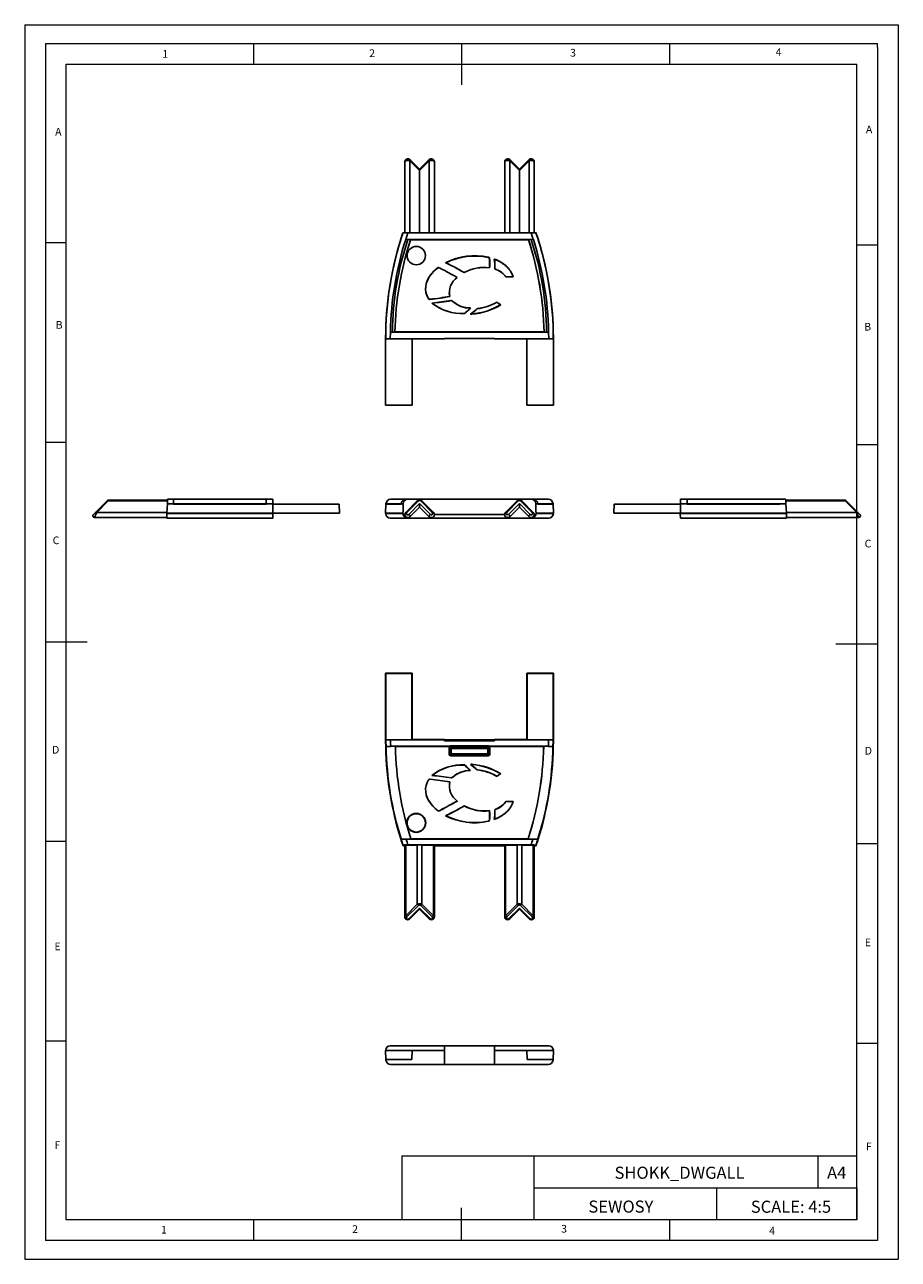
# Model space of a CAD drawing. Units: millimetres. Extents: x 0 to 263, y 0 to 371.
import ezdxf

# ---------------------------------------------------------------- set-up
doc = ezdxf.new("R2010")
doc.units = ezdxf.units.MM
doc.header["$LTSCALE"] = 1.25
doc.layers.add('FORMAT', color=7, linetype='Continuous')
doc.styles.add('SLDTEXTSTYLE0', font='TXT', dxfattribs={"width": 0.75})
doc.styles.add('SLDTEXTSTYLE1', font='TXT', dxfattribs={"width": 0.605})

msp = doc.modelspace()

# ---------------------------------------------------------------- linework, layer by layer
at = {"color": 7, "linetype": 'Continuous', "lineweight": 18}
for p, q in [((0.04, 371.32), (262.54, 371.32)), ((0.04, 371.32), (0.04, 0.07)), ((262.54, 371.32), (262.54, 0.07)), ((6.29, 365.7), (6.29, 5.7)), ((6.29, 365.7), (256.29, 365.7)), ((68.79, 365.7), (68.79, 359.45)), ((131.29, 365.7), (131.29, 353.2)), ((193.79, 365.7), (193.79, 359.45)), ((256.29, 364.49), (256.29, 365.7)), ((256.29, 364.49), (256.29, 5.7)), ((12.54, 11.95), (12.54, 359.45)), ((12.54, 359.45), (250.04, 359.45)), ((250.04, 11.95), (250.04, 359.45)), ((12.54, 305.7), (6.29, 305.7)), ((250.04, 305.09), (256.29, 305.09)), ((12.54, 245.7), (6.29, 245.7)), ((250.04, 245.09), (256.29, 245.09)), ((6.29, 185.7), (18.79, 185.7)), ((256.29, 185.09), (243.79, 185.09)), ((12.54, 125.7), (6.29, 125.7)), ((250.04, 125.09), (256.29, 125.09)), ((12.54, 65.7), (6.29, 65.7)), ((250.04, 65.09), (256.29, 65.09)), ((113.39, 31.22), (113.39, 11.95)), ((113.39, 31.22), (250.04, 31.22)), ((153.03, 31.22), (153.03, 11.95)), ((238.36, 31.22), (238.36, 21.58)), ((250.04, 21.58), (250.04, 31.22)), ((153.03, 21.58), (250.04, 21.58)), ((207.94, 21.58), (207.94, 11.95)), ((250.04, 21.58), (250.04, 11.95)), ((131.29, 5.7), (131.29, 15.56)), ((250.04, 11.95), (12.54, 11.95)), ((68.79, 11.95), (68.79, 5.7)), ((250.04, 11.95), (131.29, 11.95)), ((193.79, 11.95), (193.79, 5.7)), ((12.54, 5.7), (6.29, 5.7)), ((246.32, 5.7), (12.54, 5.7)), ((256.29, 5.7), (246.32, 5.7)), ((0.04, 0.07), (262.54, 0.07))]:
    msp.add_line(p, q, dxfattribs=at)
at = {"color": 7, "linetype": 'Continuous', "lineweight": 25}
for p, q in [((115.5, 330.48), (115.38, 330.49)), ((118.69, 327.84), (115.79, 330.74)), ((121.59, 330.74), (118.69, 327.84)), ((145.5, 330.48), (145.38, 330.49)), ((148.69, 327.84), (145.79, 330.74)), ((151.59, 330.74), (148.69, 327.84)), ((114.33, 330.26), (114.26, 330.11)), ((114.26, 330.11), (114.26, 308.75)), ((114.52, 330.39), (114.33, 330.26)), ((115.79, 330.39), (115.79, 308.73)), ((118.69, 327.49), (115.79, 330.39)), ((121.59, 330.39), (118.69, 327.49)), ((118.69, 327.49), (118.69, 327.84)), ((118.69, 327.49), (118.69, 308.83)), ((121.59, 330.39), (121.59, 308.73)), ((123.06, 330.26), (122.86, 330.39)), ((123.13, 330.11), (123.06, 330.26)), ((123.13, 308.75), (123.13, 330.11)), ((144.33, 330.26), (144.26, 330.11)), ((144.26, 330.11), (144.26, 308.75)), ((144.52, 330.39), (144.33, 330.26)), ((145.79, 330.39), (145.79, 308.73)), ((148.69, 327.49), (145.79, 330.39)), ((151.59, 330.39), (148.69, 327.49)), ((148.69, 327.49), (148.69, 327.84)), ((148.69, 327.49), (148.69, 308.83)), ((151.59, 330.39), (151.59, 308.73)), ((153.06, 330.26), (152.86, 330.39)), ((153.13, 330.11), (153.06, 330.26)), ((153.13, 308.75), (153.13, 330.11)), ((113.71, 308.73), (113.7, 308.73)), ((113.71, 308.73), (113.76, 308.75)), ((113.76, 308.75), (114.26, 308.75)), ((115.18, 308.71), (114.52, 306.71)), ((152.21, 308.71), (115.18, 308.71)), ((115.79, 308.73), (118.69, 308.83)), ((118.69, 308.83), (121.59, 308.73)), ((144.26, 308.75), (123.13, 308.75)), ((145.79, 308.73), (148.69, 308.83)), ((148.69, 308.83), (151.59, 308.73)), ((152.87, 306.71), (152.21, 308.71)), ((153.62, 308.75), (153.13, 308.75)), ((153.68, 308.73), (153.62, 308.75)), ((153.68, 308.73), (153.69, 308.73)), ((113.03, 306.66), (113.03, 306.66)), ((114.51, 306.71), (152.87, 306.71)), ((115.95, 306.66), (151.44, 306.66)), ((115.95, 306.66), (115.95, 306.66)), ((151.44, 306.66), (151.45, 306.67)), ((151.44, 306.66), (151.44, 306.66)), ((154.36, 306.66), (154.36, 306.66)), ((139.35, 301.39), (139.71, 301.18)), ((139.67, 301.15), (139.71, 301.18)), ((139.71, 301.18), (139.72, 301.13)), ((124.99, 298.05), (124.85, 298.14)), ((127, 299.51), (126.5, 299.72)), ((127.02, 299.54), (127, 299.51)), ((127, 299.51), (127.16, 299.43)), ((127.17, 299.46), (127.16, 299.43)), ((141.69, 297.72), (141.58, 297.74)), ((141.7, 297.75), (141.69, 297.72)), ((144.38, 299), (144.4, 299.02)), ((145.06, 298.35), (145.08, 298.38)), ((130, 295.3), (130.03, 295.31)), ((132.14, 296.79), (132.14, 296.76)), ((143.72, 296.51), (143.7, 296.49)), ((143.92, 296.32), (143.9, 296.31)), ((144.59, 295.46), (146.8, 295.46)), ((146.78, 295.47), (144.6, 295.47)), ((146.78, 295.47), (146.8, 295.46)), ((127.75, 289.6), (127.78, 289.58)), ((121.82, 288.75), (121.9, 288.76)), ((121.9, 288.73), (121.82, 288.73)), ((121.9, 288.76), (121.9, 288.73)), ((128.61, 288.2), (128.68, 288.12)), ((142.06, 287.78), (142, 287.82)), ((142.04, 287.76), (142.06, 287.78)), ((134.39, 284.27), (134.25, 284.26)), ((134.39, 284.33), (134.39, 284.27)), ((109.92, 278.89), (109.9, 276.89)), ((157.47, 278.89), (109.91, 278.89)), ((111.3, 278.94), (111.3, 278.94)), ((156.09, 278.94), (111.3, 278.94)), ((156.09, 278.94), (156.09, 278.94)), ((156.1, 278.93), (156.09, 278.94)), ((157.49, 276.89), (157.46, 278.89)), ((108.49, 276.89), (108.49, 276.83)), ((108.5, 276.84), (108.49, 276.83)), ((108.49, 276.83), (116.49, 276.83)), ((108.49, 256.89), (108.49, 276.83)), ((109.9, 276.89), (126.19, 276.89)), ((116.49, 276.83), (126.19, 276.83)), ((116.49, 276.83), (116.49, 256.89)), ((126.19, 276.92), (141.19, 276.92)), ((126.19, 276.89), (126.19, 276.92)), ((126.19, 276.83), (126.19, 276.89)), ((141.19, 276.92), (141.19, 276.89)), ((141.19, 276.89), (157.49, 276.89)), ((141.19, 276.89), (141.19, 276.83)), ((141.19, 276.83), (150.89, 276.83)), ((150.89, 276.83), (158.89, 276.83)), ((150.89, 256.89), (150.89, 276.83)), ((158.89, 276.83), (158.88, 276.84)), ((158.89, 276.83), (158.89, 276.89)), ((158.89, 276.83), (158.89, 256.89)), ((116.49, 256.89), (108.49, 256.89)), ((158.89, 256.89), (150.89, 256.89)), ((21.31, 224.63), (24.77, 228.1)), ((25.12, 228.1), (21.66, 224.63)), ((24.77, 228.1), (24.9, 228.23)), ((25.12, 228.1), (42.95, 228.1)), ((42.96, 228.39), (25.27, 228.39)), ((42.76, 224.46), (42.9, 227.26)), ((42.9, 227.26), (42.98, 228.61)), ((44.76, 227.26), (42.9, 227.26)), ((42.98, 228.61), (44.72, 228.61)), ((72.54, 228.61), (44.72, 228.61)), ((44.72, 228.61), (44.76, 227.26)), ((44.76, 227.26), (44.77, 227.11)), ((44.76, 227.26), (72.6, 227.26)), ((44.77, 227.11), (72.6, 227.11)), ((72.65, 228.61), (72.6, 228.61)), ((72.6, 227.26), (72.6, 227.11)), ((74.6, 227.26), (72.6, 227.26)), ((72.65, 228.61), (74.58, 228.61)), ((74.58, 228.61), (74.6, 227.26)), ((74.6, 227.26), (74.6, 227.11)), ((74.6, 227.11), (74.6, 227.11)), ((74.6, 227.11), (74.6, 224.46)), ((74.6, 227.11), (94.5, 227.11)), ((94.5, 227.11), (94.6, 224.46)), ((108.58, 227.11), (108.49, 224.46)), ((108.58, 227.11), (108.59, 227.26)), ((108.61, 227.26), (108.59, 227.26)), ((108.61, 227.26), (108.6, 227.11)), ((108.6, 227.11), (113.14, 227.11)), ((108.61, 227.26), (113.15, 227.26)), ((114.64, 228.61), (110.01, 228.61)), ((113.15, 227.26), (113.14, 227.11)), ((113.75, 227.26), (113.15, 227.26)), ((114.52, 224.63), (117.99, 228.1)), ((114.63, 228.61), (115.2, 228.61)), ((118.34, 228.1), (114.87, 224.63)), ((115.2, 228.61), (152.18, 228.61)), ((115.44, 224.07), (118.69, 227.32)), ((118.69, 228.25), (118.56, 228.23)), ((118.69, 228.25), (118.69, 228.39)), ((118.83, 228.23), (118.69, 228.25)), ((118.69, 227.32), (121.95, 224.07)), ((118.69, 226.26), (118.69, 227.32)), ((122.51, 224.63), (119.05, 228.1)), ((119.4, 228.1), (122.86, 224.63)), ((144.52, 224.63), (147.99, 228.1)), ((148.34, 228.1), (144.87, 224.63)), ((145.44, 224.07), (148.69, 227.32)), ((148.69, 228.25), (148.56, 228.23)), ((148.69, 228.39), (148.69, 228.25)), ((148.83, 228.23), (148.69, 228.25)), ((148.69, 227.32), (151.95, 224.07)), ((148.69, 226.26), (148.69, 227.32)), ((152.51, 224.63), (149.05, 228.1)), ((149.4, 228.1), (152.86, 224.63)), ((152.18, 228.61), (152.75, 228.61)), ((157.37, 228.61), (152.75, 228.61)), ((154.24, 227.26), (153.63, 227.26)), ((154.23, 227.26), (158.77, 227.26)), ((154.24, 227.26), (154.24, 227.11)), ((154.24, 227.11), (158.78, 227.11)), ((158.77, 227.26), (158.78, 227.11)), ((158.79, 227.26), (158.77, 227.26)), ((158.8, 227.11), (158.79, 227.26)), ((158.8, 227.11), (158.89, 224.46)), ((177.18, 227.11), (177.09, 224.46)), ((177.18, 227.11), (197.09, 227.11)), ((197.08, 227.11), (197.09, 227.26)), ((197.09, 227.26), (197.11, 228.61)), ((199.09, 227.26), (197.09, 227.26)), ((197.09, 227.11), (197.09, 224.46)), ((197.11, 228.61), (199.04, 228.61)), ((199.04, 228.61), (199.09, 228.61)), ((199.09, 227.26), (199.09, 227.11)), ((199.09, 227.26), (226.92, 227.26)), ((199.09, 227.11), (226.92, 227.11)), ((226.97, 228.61), (199.15, 228.61)), ((226.92, 227.26), (226.92, 227.11)), ((228.78, 227.26), (226.92, 227.26)), ((226.97, 228.61), (228.71, 228.61)), ((228.71, 228.61), (228.78, 227.26)), ((246.41, 228.39), (228.72, 228.39)), ((246.56, 228.1), (228.74, 228.1)), ((228.78, 227.26), (228.93, 224.46)), ((250.03, 224.63), (246.56, 228.1)), ((246.79, 228.23), (246.91, 228.1)), ((246.91, 228.1), (250.38, 224.63)), ((20.62, 223.95), (21.31, 224.63)), ((20.98, 223.1), (42.76, 223.1)), ((20.98, 223.1), (20.98, 223.1)), ((21.22, 223.65), (21.09, 223.36)), ((21.38, 224), (21.22, 223.65)), ((21.66, 224.63), (42.77, 224.63)), ((42.75, 224.29), (42.73, 224)), ((42.77, 222.96), (42.73, 224)), ((42.75, 224.29), (42.76, 224.46)), ((74.64, 224.29), (42.75, 224.29)), ((44.82, 224.46), (42.76, 224.46)), ((44.77, 222.96), (42.77, 222.96)), ((44.82, 224.46), (57.59, 224.46)), ((44.82, 224.44), (44.82, 224.46)), ((72.6, 224.46), (57.59, 224.46)), ((74.6, 224.46), (72.6, 224.46)), ((74.6, 222.96), (72.6, 222.96)), ((74.65, 224.46), (74.6, 224.46)), ((74.6, 222.96), (74.64, 224.29)), ((74.65, 224.46), (74.64, 224.29)), ((74.65, 224.46), (94.6, 224.46)), ((108.49, 224.46), (108.5, 224.29)), ((108.51, 224.46), (108.49, 224.46)), ((109.95, 224.46), (108.51, 224.46)), ((114.49, 222.96), (109.91, 222.96)), ((109.95, 224.46), (113.03, 224.46)), ((113.03, 224.46), (113.03, 224.44)), ((113.7, 224.46), (113.03, 224.46)), ((113.71, 224.29), (113.7, 224.46)), ((113.71, 224.29), (113.76, 224)), ((113.76, 224), (114.26, 224)), ((114.33, 223.65), (114.26, 224)), ((114.52, 223.36), (114.33, 223.65)), ((115.18, 222.96), (114.52, 222.96)), ((152.21, 222.96), (115.18, 222.96)), ((115.5, 223.17), (115.38, 223.13)), ((118.69, 226.26), (115.79, 223.36)), ((121.59, 223.36), (118.69, 226.26)), ((123.06, 223.65), (122.86, 223.36)), ((123.13, 224), (123.06, 223.65)), ((144.26, 224), (123.13, 224)), ((144.33, 223.65), (144.26, 224)), ((144.52, 223.36), (144.33, 223.65)), ((145.5, 223.17), (145.38, 223.13)), ((148.69, 226.26), (145.79, 223.36)), ((151.59, 223.36), (148.69, 226.26)), ((152.87, 222.96), (152.21, 222.96)), ((153.06, 223.65), (152.86, 223.36)), ((157.47, 222.96), (152.9, 222.96)), ((153.13, 224), (153.06, 223.65)), ((153.62, 224), (153.13, 224)), ((153.68, 224.29), (153.62, 224)), ((153.68, 224.29), (153.69, 224.46)), ((154.36, 224.46), (153.69, 224.46)), ((154.36, 224.44), (154.36, 224.46)), ((154.36, 224.46), (157.44, 224.46)), ((158.87, 224.46), (157.44, 224.46)), ((158.89, 224.46), (158.87, 224.46)), ((158.88, 224.29), (158.89, 224.49)), ((177.09, 224.46), (197.04, 224.46)), ((197.09, 224.46), (197.04, 224.46)), ((197.04, 224.29), (197.04, 224.46)), ((228.94, 224.29), (197.04, 224.29)), ((197.04, 224.29), (197.09, 222.96)), ((199.09, 224.46), (197.09, 224.46)), ((199.09, 222.96), (197.09, 222.96)), ((214.09, 224.46), (199.09, 224.46)), ((214.09, 224.46), (226.86, 224.46)), ((226.86, 224.46), (226.86, 224.44)), ((228.93, 224.46), (226.86, 224.46)), ((228.92, 222.96), (226.92, 222.96)), ((250.03, 224.63), (228.92, 224.63)), ((228.92, 222.96), (228.95, 224)), ((228.92, 223.1), (250.71, 223.1)), ((228.94, 224.29), (228.93, 224.46)), ((228.94, 224.29), (228.95, 224)), ((250.46, 223.65), (250.31, 224)), ((250.38, 224.63), (251.06, 223.95)), ((250.59, 223.36), (250.46, 223.65)), ((250.71, 223.1), (250.71, 223.1)), ((108.49, 176.3), (108.49, 156.35)), ((108.58, 176.21), (108.49, 176.3)), ((116.49, 176.3), (108.49, 176.3)), ((108.58, 176.21), (108.58, 156.3)), ((116.4, 176.21), (108.58, 176.21)), ((116.4, 176.21), (116.49, 176.3)), ((116.4, 156.31), (116.4, 176.21)), ((116.49, 156.35), (116.49, 176.3)), ((150.98, 176.21), (150.89, 176.3)), ((150.89, 176.3), (150.89, 156.35)), ((158.89, 176.3), (150.89, 176.3)), ((158.8, 176.21), (150.98, 176.21)), ((150.98, 176.21), (150.98, 156.31)), ((158.8, 176.21), (158.89, 176.3)), ((158.8, 156.31), (158.8, 176.21)), ((158.89, 156.35), (158.89, 176.3)), ((108.49, 156.3), (108.49, 156.35)), ((108.58, 156.3), (108.49, 156.3)), ((108.58, 156.31), (108.59, 156.31)), ((116.4, 156.31), (108.58, 156.31)), ((126.19, 156.28), (109.99, 156.28)), ((116.49, 156.35), (116.4, 156.31)), ((116.49, 156.35), (126.19, 156.35)), ((126.19, 156.28), (126.19, 156.35)), ((126.19, 155.97), (126.19, 156.28)), ((126.19, 156.27), (141.19, 156.27)), ((141.19, 155.97), (126.19, 155.97)), ((141.19, 156.35), (141.19, 156.28)), ((141.19, 156.35), (150.89, 156.35)), ((157.4, 156.28), (141.19, 156.28)), ((141.19, 156.28), (141.19, 155.97)), ((150.98, 156.31), (150.89, 156.35)), ((158.8, 156.31), (150.98, 156.31)), ((158.79, 156.31), (158.8, 156.31)), ((158.8, 156.3), (158.89, 156.3)), ((158.89, 156.35), (158.89, 156.3)), ((108.61, 154.3), (108.6, 154.3)), ((110.01, 154.35), (127.63, 154.35)), ((111.41, 154.3), (127.94, 154.3)), ((127.67, 153.69), (127.55, 153.82)), ((127.55, 153.82), (127.55, 151.99)), ((127.67, 153.69), (127.67, 152.11)), ((127.67, 153.69), (128.17, 153.69)), ((127.92, 154.45), (139.47, 154.45)), ((128.17, 154.19), (127.92, 154.45)), ((139.21, 154.19), (128.17, 154.19)), ((128.17, 154.19), (128.17, 153.69)), ((128.17, 153.69), (139.21, 153.69)), ((128.17, 153.69), (128.17, 152.11)), ((139.47, 154.45), (139.21, 154.19)), ((139.21, 154.19), (139.21, 153.69)), ((139.21, 153.69), (139.71, 153.69)), ((139.21, 153.69), (139.21, 152.11)), ((139.45, 154.3), (155.97, 154.3)), ((139.83, 153.82), (139.71, 153.69)), ((139.71, 152.11), (139.71, 153.69)), ((139.76, 154.35), (157.38, 154.35)), ((139.83, 151.99), (139.83, 153.82)), ((158.77, 154.3), (158.78, 154.3)), ((127.55, 151.99), (127.67, 152.11)), ((127.67, 152.11), (128.17, 152.11)), ((128.05, 151.49), (128.17, 151.61)), ((128.05, 151.49), (139.34, 151.49)), ((128.17, 151.61), (128.17, 152.11)), ((128.17, 152.11), (139.21, 152.11)), ((128.17, 151.61), (139.21, 151.61)), ((134.39, 148.91), (134.25, 148.93)), ((139.21, 151.61), (139.21, 152.11)), ((139.71, 152.11), (139.21, 152.11)), ((139.34, 151.49), (139.21, 151.61)), ((139.83, 151.99), (139.71, 152.11)), ((128.61, 144.99), (128.68, 145.07)), ((142.06, 145.41), (142, 145.37)), ((142.04, 145.43), (142.06, 145.41)), ((121.9, 144.45), (121.82, 144.46)), ((121.9, 144.43), (121.82, 144.44)), ((121.9, 144.43), (121.9, 144.45)), ((127.75, 143.59), (127.78, 143.61)), ((130, 137.89), (130.03, 137.88)), ((144.59, 137.73), (146.8, 137.73)), ((144.6, 137.71), (146.78, 137.71)), ((146.78, 137.71), (146.8, 137.73)), ((124.99, 135.14), (124.85, 135.05)), ((124.98, 135.16), (124.99, 135.14)), ((127, 133.68), (126.5, 133.47)), ((127, 133.68), (127.16, 133.76)), ((127.02, 133.65), (127, 133.68)), ((127.17, 133.73), (127.16, 133.76)), ((132.14, 136.4), (132.14, 136.42)), ((141.69, 135.46), (141.58, 135.45)), ((141.7, 135.44), (141.69, 135.46)), ((143.72, 136.68), (143.7, 136.69)), ((143.92, 136.87), (143.9, 136.88)), ((144.38, 134.19), (144.4, 134.17)), ((145.06, 134.83), (145.08, 134.81)), ((139.35, 131.8), (139.71, 132.01)), ((139.67, 132.07), (139.72, 132.06)), ((139.67, 132.04), (139.71, 132.01)), ((139.71, 132.01), (139.72, 132.06)), ((113.03, 126.53), (113.03, 126.53)), ((113.15, 126.47), (113.14, 126.48)), ((152.75, 126.42), (114.63, 126.42)), ((151.3, 126.48), (116.09, 126.48)), ((154.24, 126.47), (154.24, 126.48)), ((154.36, 126.53), (154.36, 126.53)), ((113.71, 124.45), (113.7, 124.46)), ((113.71, 124.45), (113.76, 124.44)), ((113.76, 124.44), (114.26, 124.44)), ((114.26, 124.44), (114.26, 103.08)), ((114.52, 124.47), (117.99, 124.65)), ((114.52, 103.37), (114.52, 124.47)), ((115.2, 124.68), (152.18, 124.68)), ((117.99, 106.83), (117.99, 124.65)), ((119.4, 124.65), (122.86, 124.47)), ((119.4, 106.83), (119.4, 124.65)), ((122.86, 103.37), (122.86, 124.47)), ((123.13, 103.08), (123.13, 124.44)), ((144.26, 124.44), (123.13, 124.44)), ((144.26, 124.44), (144.26, 103.08)), ((144.52, 124.47), (147.99, 124.65)), ((144.52, 103.37), (144.52, 124.47)), ((147.99, 106.83), (147.99, 124.65)), ((149.4, 124.65), (152.86, 124.47)), ((149.4, 106.83), (149.4, 124.65)), ((152.86, 103.37), (152.86, 124.47)), ((153.13, 103.08), (153.13, 124.44)), ((153.62, 124.44), (153.13, 124.44)), ((153.68, 124.45), (153.62, 124.44)), ((153.68, 124.45), (153.69, 124.46)), ((114.52, 103.37), (117.99, 106.83)), ((118.34, 106.48), (114.87, 103.01)), ((115.44, 102.45), (118.69, 105.7)), ((115.79, 102.45), (118.69, 105.34)), ((118.69, 106.62), (118.56, 106.6)), ((118.69, 106.62), (118.69, 106.98)), ((118.83, 106.6), (118.69, 106.62)), ((118.69, 105.7), (121.95, 102.45)), ((118.69, 105.34), (118.69, 105.7)), ((118.69, 105.34), (121.59, 102.45)), ((122.51, 103.01), (119.05, 106.48)), ((119.4, 106.83), (122.86, 103.37)), ((144.52, 103.37), (147.99, 106.83)), ((148.34, 106.48), (144.87, 103.01)), ((145.44, 102.45), (148.69, 105.7)), ((145.79, 102.45), (148.69, 105.34)), ((148.69, 106.62), (148.56, 106.6)), ((148.69, 106.98), (148.69, 106.62)), ((148.83, 106.6), (148.69, 106.62)), ((148.69, 105.7), (151.95, 102.45)), ((148.69, 105.34), (148.69, 105.7)), ((148.69, 105.34), (151.59, 102.45)), ((152.51, 103.01), (149.05, 106.48)), ((149.4, 106.83), (152.86, 103.37)), ((109.9, 64.31), (126.19, 64.31)), ((126.19, 62.81), (126.19, 64.31)), ((126.19, 64.31), (141.19, 64.31)), ((141.19, 64.31), (141.19, 62.81)), ((141.19, 64.31), (157.49, 64.31)), ((108.5, 62.99), (108.49, 62.79)), ((108.5, 62.99), (108.49, 62.81)), ((108.58, 60.16), (108.49, 62.81)), ((116.49, 62.81), (108.49, 62.81)), ((108.5, 62.99), (108.5, 62.99)), ((116.4, 60.16), (108.58, 60.16)), ((108.58, 60.16), (108.59, 60.01)), ((116.4, 60.16), (116.49, 62.81)), ((116.49, 62.81), (126.19, 62.81)), ((126.19, 58.66), (126.19, 62.81)), ((141.19, 62.81), (150.89, 62.81)), ((141.19, 62.81), (141.19, 58.66)), ((158.89, 62.81), (150.89, 62.81)), ((150.98, 60.16), (150.89, 62.81)), ((158.8, 60.16), (150.98, 60.16)), ((158.79, 60.01), (158.8, 60.16)), ((158.79, 60.01), (158.8, 60.16)), ((158.8, 60.16), (158.89, 62.81)), ((158.89, 62.81), (158.88, 62.99)), ((158.88, 62.99), (158.88, 62.99)), ((158.89, 62.81), (158.88, 62.99)), ((126.19, 58.66), (109.99, 58.66)), ((141.19, 58.66), (126.19, 58.66)), ((157.4, 58.66), (141.19, 58.66))]:
    msp.add_line(p, q, dxfattribs=at)
at = {"color": 1, "linetype": 'Continuous', "lineweight": 25}
for p, q in [((113.71, 224.29), (108.5, 224.29)), ((144.38, 223.52), (144.38, 223.57)), ((158.88, 224.29), (153.68, 224.29))]:
    msp.add_line(p, q, dxfattribs=at)
at = {"color": 7, "linetype": 'Continuous', "lineweight": 25, "flags": 128}
for points in [[(115.79, 330.39), (115.65, 330.44), (115.5, 330.48)], [(121.88, 330.48), (121.73, 330.44), (121.59, 330.39)], [(122.26, 330.51), (122.07, 330.5), (121.88, 330.48)], [(122.86, 330.39), (122.58, 330.47), (122.26, 330.51)], [(145.79, 330.39), (145.65, 330.44), (145.5, 330.48)], [(151.88, 330.48), (151.73, 330.44), (151.59, 330.39)], [(152.26, 330.51), (152.07, 330.5), (151.88, 330.48)], [(152.86, 330.39), (152.58, 330.47), (152.26, 330.51)], [(114.52, 306.71), (114.88, 306.71), (115.2, 306.71)], [(152.18, 306.71), (152.51, 306.71), (152.87, 306.71)], [(139.33, 301.34), (139.33, 301.35), (139.34, 301.37), (139.35, 301.39)], [(139.67, 301.12), (139.68, 301.12), (139.7, 301.12), (139.72, 301.13)], [(141.21, 300.76), (141.19, 300.79), (141.15, 300.83)], [(121.35, 288.93), (120.93, 289.74), (120.64, 290.61), (120.5, 291.57), (120.52, 292.54), (120.7, 293.45), (121, 294.34), (121.42, 295.17), (121.94, 295.96), (122.53, 296.69), (123.4, 297.57), (124.36, 298.37)], [(124.36, 298.33), (123.66, 297.77), (123, 297.16), (122.38, 296.49), (121.82, 295.76), (121.23, 294.78), (120.79, 293.69), (120.57, 292.76), (120.51, 291.77), (120.61, 290.81), (120.9, 289.86), (121.37, 288.95)], [(124.36, 298.33), (124.36, 298.35), (124.36, 298.37)], [(124.84, 298.11), (124.85, 298.13), (124.85, 298.14)], [(124.98, 298.03), (124.98, 298.03), (124.99, 298.05)], [(126.59, 299.72), (126.56, 299.72), (126.5, 299.72)], [(139.68, 298.24), (139.69, 298.24), (139.71, 298.21)], [(141.3, 297.97), (141.3, 297.97), (141.27, 297.96)], [(141.59, 297.76), (141.59, 297.76), (141.58, 297.74)], [(144.6, 295.47), (144.6, 295.47), (144.59, 295.46)], [(121.37, 288.95), (121.36, 288.94), (121.35, 288.93)], [(121.82, 288.75), (121.82, 288.74), (121.82, 288.73)], [(122.49, 287.6), (122.48, 287.61), (122.42, 287.63)], [(128.15, 288.34), (128.15, 288.35), (128.15, 288.36)], [(128.59, 288.17), (128.6, 288.18), (128.61, 288.2)], [(128.66, 288.1), (128.67, 288.11), (128.68, 288.12)], [(133.91, 286.11), (133.94, 286.12), (134, 286.14)], [(135.99, 285.92), (135.99, 285.93), (135.97, 285.96)], [(141.86, 287.86), (141.86, 287.87), (141.86, 287.89)], [(141.99, 287.8), (141.99, 287.8), (142, 287.82)], [(143, 287.11), (143.01, 287.11), (143.06, 287.1)], [(132.16, 284.52), (132.17, 284.5), (132.18, 284.47)], [(134.13, 284.33), (134.15, 284.33), (134.25, 284.31)], [(109.91, 278.89), (110.26, 278.89), (110.57, 278.89)], [(157.47, 278.89), (157.13, 278.89), (156.81, 278.89)], [(25.27, 228.39), (25.13, 228.37), (24.99, 228.31)], [(25.27, 228.39), (25.26, 228.37), (25.23, 228.32), (25.19, 228.23), (25.12, 228.1)], [(72.6, 228.61), (72.6, 228.59), (72.6, 228.55), (72.6, 228.51), (72.6, 228.38), (72.6, 228.22), (72.6, 227.77), (72.6, 227.26)], [(118.56, 228.23), (118.44, 228.18), (118.34, 228.1)], [(119.05, 228.1), (118.94, 228.18), (118.83, 228.23)], [(148.56, 228.23), (148.44, 228.18), (148.34, 228.1)], [(149.05, 228.1), (148.94, 228.18), (148.83, 228.23)], [(246.56, 228.1), (246.5, 228.23), (246.45, 228.32), (246.42, 228.37), (246.41, 228.39)], [(246.69, 228.31), (246.56, 228.37), (246.42, 228.39)], [(21.09, 223.36), (21.01, 223.17), (20.98, 223.1)], [(72.6, 222.96), (68.56, 222.96), (64.53, 222.96), (60.52, 222.96), (56.46, 222.96), (52.43, 222.96), (48.53, 222.96), (44.77, 222.96)], [(57.59, 224.46), (57.43, 224.46), (57.03, 224.46), (56.22, 224.46), (55.82, 224.46), (55.42, 224.45), (55.02, 224.45), (54.62, 224.45), (54.22, 224.45), (53.82, 224.44), (53.02, 224.44), (52.62, 224.44), (52.22, 224.43), (51.82, 224.43), (51.42, 224.43), (51.02, 224.43), (50.23, 224.42), (49.83, 224.42), (49.43, 224.42), (49.04, 224.42), (48.64, 224.42), (48.25, 224.42), (47.85, 224.42), (47.06, 224.42), (46.67, 224.42), (46.28, 224.43), (45.89, 224.43), (45.49, 224.43), (45.08, 224.44), (44.82, 224.44)], [(114.51, 222.96), (113.74, 222.96), (113.08, 222.96), (112.52, 222.96), (112.05, 222.96), (111.73, 222.96), (111.45, 222.96), (111.21, 222.96), (110.95, 222.96), (110.42, 222.96), (110.08, 222.96), (109.91, 222.96)], [(115.44, 224.07), (115.55, 224), (115.64, 223.92), (115.73, 223.82), (115.79, 223.72), (115.83, 223.61), (115.85, 223.51), (115.83, 223.43), (115.79, 223.36)], [(115.79, 223.36), (115.65, 223.25), (115.5, 223.17)], [(121.59, 223.36), (121.55, 223.43), (121.54, 223.51), (121.55, 223.61), (121.59, 223.72), (121.66, 223.82), (121.74, 223.92), (121.84, 224), (121.95, 224.07)], [(121.88, 223.17), (121.73, 223.25), (121.59, 223.36)], [(122.26, 223.1), (122.07, 223.11), (121.88, 223.17)], [(122.86, 223.36), (122.58, 223.17), (122.26, 223.1)], [(145.44, 224.07), (145.55, 224), (145.64, 223.92), (145.73, 223.82), (145.79, 223.72), (145.83, 223.61), (145.85, 223.51), (145.83, 223.43), (145.79, 223.36)], [(145.79, 223.36), (145.65, 223.25), (145.5, 223.17)], [(151.59, 223.36), (151.55, 223.43), (151.54, 223.51), (151.55, 223.61), (151.59, 223.72), (151.66, 223.82), (151.74, 223.92), (151.84, 224), (151.95, 224.07)], [(151.88, 223.17), (151.73, 223.25), (151.59, 223.36)], [(152.26, 223.1), (152.07, 223.11), (151.88, 223.17)], [(152.86, 223.36), (152.58, 223.17), (152.26, 223.1)], [(157.48, 222.96), (157.31, 222.96), (156.98, 222.96), (156.49, 222.96), (155.81, 222.96), (154.97, 222.96), (153.99, 222.96), (152.88, 222.96)], [(226.92, 222.96), (224.39, 222.96), (221.99, 222.96), (219.73, 222.96), (217.61, 222.96), (216.05, 222.96), (214.58, 222.96), (213.2, 222.96), (211.49, 222.96), (207.37, 222.96), (203.24, 222.96), (199.09, 222.96)], [(199.09, 222.96), (203.13, 222.96), (207.16, 222.96), (211.17, 222.96), (213.05, 222.96)], [(214.09, 224.46), (214.25, 224.46), (214.66, 224.46), (215.46, 224.46), (215.86, 224.46), (216.27, 224.45), (216.67, 224.45), (217.07, 224.45), (217.47, 224.45), (217.87, 224.44), (218.67, 224.44), (219.07, 224.44), (219.47, 224.43), (219.87, 224.43), (220.27, 224.43), (220.66, 224.43), (221.46, 224.42), (221.86, 224.42), (222.25, 224.42), (222.65, 224.42), (223.04, 224.42), (223.44, 224.42), (223.83, 224.42), (224.62, 224.42), (225.01, 224.42), (225.41, 224.43), (225.8, 224.43), (226.19, 224.43), (226.61, 224.44), (226.86, 224.44)], [(109.99, 156.28), (109.99, 155.32), (110.01, 154.35)], [(157.38, 154.35), (157.39, 155.32), (157.4, 156.28)], [(158.8, 156.31), (158.8, 156.31), (158.8, 156.31), (158.8, 156.31), (158.8, 156.31), (158.8, 156.3), (158.8, 156.3), (158.8, 156.3), (158.8, 156.3)], [(110.01, 154.3), (109.68, 154.3), (109.39, 154.3), (109.14, 154.3), (108.94, 154.3), (108.69, 154.3), (108.61, 154.3)], [(110.01, 154.35), (110.01, 154.33), (110.01, 154.3)], [(111.41, 154.3), (111.41, 154.3), (111.41, 154.31), (111.41, 154.31)], [(155.97, 154.3), (155.97, 154.3), (155.98, 154.31)], [(157.38, 154.35), (157.38, 154.33), (157.38, 154.3)], [(157.38, 154.3), (157.59, 154.3), (157.76, 154.3), (157.9, 154.3), (158.15, 154.3), (158.35, 154.3), (158.66, 154.3), (158.77, 154.3)], [(132.16, 148.67), (132.17, 148.69), (132.18, 148.72)], [(134.25, 148.88), (134.18, 148.87), (134.13, 148.86)], [(134.39, 148.86), (134.39, 148.88), (134.39, 148.89), (134.39, 148.91)], [(122.49, 145.58), (122.48, 145.58), (122.42, 145.56)], [(128.15, 144.85), (128.15, 144.84), (128.15, 144.82)], [(128.59, 145.01), (128.6, 145.01), (128.61, 144.99)], [(128.66, 145.09), (128.67, 145.08), (128.68, 145.07)], [(133.91, 147.08), (133.94, 147.07), (134, 147.05)], [(135.99, 147.27), (135.99, 147.26), (135.97, 147.23)], [(141.86, 145.33), (141.86, 145.32), (141.86, 145.3)], [(141.99, 145.39), (141.99, 145.38), (142, 145.37)], [(143, 146.08), (143.01, 146.08), (143.06, 146.08)], [(121.35, 144.26), (120.93, 143.45), (120.64, 142.58), (120.5, 141.62), (120.52, 140.65), (120.7, 139.74), (121, 138.85), (121.42, 138.02), (121.94, 137.23), (122.53, 136.5), (123.4, 135.62), (124.36, 134.82)], [(121.37, 144.24), (120.95, 143.45), (120.66, 142.57), (120.51, 141.64), (120.54, 140.66), (120.71, 139.76), (121.01, 138.89), (121.3, 138.27), (121.65, 137.69), (122.49, 136.58), (123.38, 135.67), (124.36, 134.86)], [(121.37, 144.24), (121.36, 144.25), (121.35, 144.26)], [(121.82, 144.44), (121.82, 144.45), (121.82, 144.46)], [(144.6, 137.71), (144.6, 137.72), (144.59, 137.73)], [(124.36, 134.86), (124.36, 134.84), (124.36, 134.82)], [(124.84, 135.07), (124.85, 135.06), (124.85, 135.05)], [(139.68, 134.94), (139.69, 134.95), (139.71, 134.98)], [(141.3, 135.22), (141.3, 135.22), (141.27, 135.23)], [(141.59, 135.43), (141.59, 135.43), (141.58, 135.45)], [(126.59, 133.46), (126.56, 133.47), (126.5, 133.47)], [(139.33, 131.85), (139.33, 131.84), (139.34, 131.82), (139.35, 131.8)], [(141.21, 132.42), (141.19, 132.4), (141.15, 132.36)], [(113.14, 126.48), (113.14, 126.47), (113.15, 126.47), (113.15, 126.47)], [(116.09, 126.47), (116.09, 126.47), (116.09, 126.47), (116.09, 126.48)], [(151.3, 126.47), (151.3, 126.47), (151.3, 126.47), (151.3, 126.48)], [(154.24, 126.48), (154.24, 126.47), (154.24, 126.47), (154.23, 126.47)], [(118.56, 106.6), (118.44, 106.55), (118.34, 106.48)], [(119.05, 106.48), (118.94, 106.55), (118.83, 106.6)], [(148.56, 106.6), (148.44, 106.55), (148.34, 106.48)], [(149.05, 106.48), (148.94, 106.55), (148.83, 106.6)]]:
    msp.add_lwpolyline(points, dxfattribs=at)
at = {"color": 1, "linetype": 'Continuous', "lineweight": 25, "flags": 128}
for points in [[(121.59, 330.39), (121.55, 330.5), (121.54, 330.59), (121.55, 330.68), (121.59, 330.74), (121.59, 330.74)], [(151.59, 330.39), (151.55, 330.5), (151.54, 330.59), (151.55, 330.68), (151.59, 330.74), (151.59, 330.74)], [(250.71, 223.1), (250.71, 223.1), (250.69, 223.13), (250.66, 223.22), (250.59, 223.36)]]:
    msp.add_lwpolyline(points, dxfattribs=at)
at = {"color": 7, "linetype": 'Continuous', "lineweight": 25}
for centre, radius in [((117.69, 301.89), 2.75), ((117.69, 131.3), 2.84), ((117.69, 131.3), 2.75)]:
    msp.add_circle(centre, radius, dxfattribs=at)
for centre, radius, start, end in [((115.16, 330.1), 0.902, 45.2999, 179.7975), ((115.16, 328.73), 1.78, 82.9066, 111.0252), ((122.23, 330.1), 0.902, 0.1985, 134.7001), ((145.16, 330.1), 0.902, 45.2999, 179.7975), ((145.16, 328.73), 1.78, 82.9066, 111.0252), ((152.23, 330.1), 0.902, 0.1985, 134.7001), ((208.49, 276.89), 99.99, 161.4271, 180.0265), ((208.49, 276.89), 100, 161.4343, 162.6776), ((114.91, 325.82), 17.11, 266.1594, 270.9036), ((152.48, 325.82), 17.11, 269.0964, 273.8406), ((58.89, 276.89), 99.99, 359.9735, 18.5729), ((58.89, 276.89), 100, 17.3223, 18.5657), ((208.79, 276.84), 98.9, 162.4168, 178.8121), ((209, 276.76), 100.52, 162.6928, 170.1866), ((198.63, 278.53), 88.06, 161.3355, 179.7619), ((208.68, 276.85), 97.41, 162.18, 178.774), ((208.68, 276.85), 97.41, 162.1808, 178.7729), ((115.32, 302.35), 4.36, 81.6694, 91.5018), ((152.07, 302.04), 4.67, 88.5912, 97.7357), ((58.81, 276.87), 97.31, 1.217, 17.829), ((58.69, 276.85), 97.42, 1.2276, 17.8177), ((68.76, 278.53), 88.05, 0.2377, 18.6649), ((58.57, 276.83), 98.93, 1.19, 17.5811), ((58.38, 276.76), 100.52, 9.8134, 17.3072), ((135.24, 282.72), 19.11, 77.5779, 117.192), ((135.24, 282.57), 19.21, 77.7058, 116.7492), ((125.41, 299.62), 14.34, 354.507, 6.0241), ((125.31, 299.71), 14.48, 354.0725, 5.6296), ((137.4, 290.29), 11.19, 51.29, 70.4224), ((128.1, 298.86), 13.2, 356.058, 8.5755), ((127.98, 298.94), 13.35, 355.8281, 7.8441), ((137.48, 290.34), 11.07, 51.4142, 70.2988), ((164.19, 385.7), 95.99, 245.4855, 245.8114), ((178.93, 418.8), 132.25, 245.6318, 245.86), ((-6.5, 49.61), 281.07, 60.9442, 62.1096), ((-15.01, 34.93), 298.05, 60.8798, 61.9837), ((77.75, 201.15), 110, 60.3695, 63.3118), ((76.45, 199.25), 112.32, 60.2764, 63.1524), ((138.14, 285.94), 12.4, 82.8455, 118.9635), ((138.15, 285.83), 12.48, 82.8257, 118.8107), ((136.95, 291.43), 7.82, 53.721, 56.5271), ((134.81, 288.38), 11.58, 54.1094, 55.8982), ((139.41, 291.73), 6.41, 47.9841, 69.1893), ((139.38, 291.7), 6.48, 47.9341, 69.0386), ((138.87, 292.46), 8.55, 43.6072, 49.8798), ((138.85, 292.48), 8.58, 43.4011, 49.6765), ((140.52, 293.7), 6.5, 15.8646, 45.7371), ((140.48, 293.69), 6.57, 15.5552, 45.4635), ((208.49, 276.89), 100, 170.2106, 178.854), ((133.15, 290.76), 5.53, 124.7571, 192.1108), ((133.12, 290.78), 5.48, 124.3107, 192.6376), ((138.51, 290.82), 7.69, 45.5218, 47.5531), ((138.59, 290.92), 7.58, 45.3791, 47.4461), ((140.56, 292.91), 4.77, 32.284, 45.4472), ((140.59, 292.95), 4.74, 32.2274, 45.3969), ((58.89, 276.89), 100, 1.1462, 9.7893), ((112.22, 377.05), 88.82, 276.2585, 280.0697), ((112.11, 377.44), 89.25, 276.2962, 280.1067), ((60.9, 150.19), 151.34, 66.2645, 66.4579), ((94.44, 226.49), 68.02, 66.262, 66.6803), ((115.41, 364.89), 77.58, 275.1844, 279.455), ((131.4, 298.75), 14.3, 231.063, 273.1191), ((115.36, 364.84), 77.56, 275.2685, 279.4875), ((131.28, 298.5), 14.01, 231.0841, 273.5973), ((125.44, 280.27), 8.54, 68.2399, 71.4949), ((124.83, 278.65), 10.25, 68.4413, 71.0772), ((133.81, 293.74), 7.63, 227.5956, 270.7622), ((133.87, 293.92), 7.78, 228.195, 270.9468), ((120.62, 299.02), 18.53, 308.5228, 315.8176), ((120.52, 299), 18.63, 308.7629, 316.3547), ((122.95, 299.43), 18.73, 306.1281, 314.0303), ((122.87, 299.38), 18.8, 306.8026, 314.2617), ((132.78, 304.03), 19.77, 274.6601, 301.1217), ((132.73, 304.05), 19.85, 274.8155, 301.3659), ((134.58, 300.12), 14.23, 275.6139, 300.7432), ((134.57, 300.09), 14.24, 275.743, 300.8092), ((144.65, 293.7), 6.44, 244.3465, 245.7888), ((146.31, 297.16), 10.31, 244.4455, 245.2443), ((127.64, 265.54), 26.47, 54.5457, 57.0487), ((126.79, 264.15), 28.14, 54.6717, 57.1258), ((134.82, 281.38), 3.03, 103.0156, 105.6484), ((133.59, 280.38), 3.94, 80.2575, 83.9912), ((147.14, 284.45), 12.89, 180.5922, 180.8259), ((208.49, 276.89), 100, 178.854, 180), ((110.62, 284.01), 5.11, 269.4443, 277.5803), ((156.71, 283.39), 4.5, 262.1384, 271.3438), ((58.89, 276.89), 100, 0, 1.1462), ((109.64, 263.69), 13.2, 88.8603, 94.9358), ((157.88, 267.53), 9.36, 83.8179, 92.386), ((24.95, 227.85), 0.309, 55.1431, 124.8569), ((25.27, 227.89), 0.5, 90, 135), ((109.99, 227.21), 1.4, 90, 177.9999), ((110.01, 227.21), 1.4, 89.9955, 177.9928), ((114.6, 227.16), 1.45, 88.6272, 176.0813), ((115.16, 227.2), 1.41, 88.0698, 177.7893), ((118.69, 227.39), 1, 90, 135), ((118.16, 227.85), 0.309, 55.1431, 124.8569), ((118.69, 227.39), 1, 45, 90), ((119.22, 227.85), 0.309, 55.1431, 124.8569), ((148.69, 227.39), 1, 90, 135), ((148.16, 227.85), 0.309, 55.1431, 124.8569), ((148.69, 227.39), 1, 45, 90), ((149.22, 227.85), 0.309, 55.1431, 124.8569), ((152.22, 227.19), 1.42, 2.7138, 91.427), ((152.79, 227.16), 1.45, 3.7701, 91.5215), ((157.38, 227.21), 1.4, 2.0068, 90.0049), ((157.4, 227.21), 1.4, 2, 90), ((-118.27, 227.93), 317.36, 359.878, 0.122), ((246.41, 227.89), 0.5, 45, 90), ((246.74, 227.85), 0.309, 55.1431, 124.8569), ((20.98, 223.6), 0.5, 135.0001, 270.161), ((21.48, 224.38), 0.31, 55.1884, 124.6524), ((66.62, 204.27), 49.35, 155.6333, 156.4418), ((109.9, 224.36), 1.4, 182.9994, 270.0002), ((111.86, 288.88), 64.45, 268.3008, 271.0398), ((115.15, 224.4), 1.44, 196.2027, 271.2326), ((115.16, 224), 0.9, 135, 180), ((114.7, 224.38), 0.309, 55.1431, 124.8569), ((115.16, 224), 0.9, 225, 284.2576), ((115.16, 224.35), 0.4, 134.9934, 315.0066), ((122.23, 224.35), 0.4, 224.9937, 45.0063), ((122.69, 224.38), 0.309, 55.1431, 124.8569), ((122.23, 224), 0.9, 0.0001, 45), ((145.16, 224), 0.9, 135, 180), ((144.7, 224.38), 0.309, 55.1431, 124.8569), ((145.16, 224), 0.9, 225, 284.2576), ((145.16, 224.35), 0.4, 135.0115, 315.0066), ((152.23, 224.35), 0.4, 224.9937, 45.0063), ((152.24, 224.4), 1.44, 268.7674, 343.7973), ((152.69, 224.38), 0.309, 55.1003, 124.7402), ((152.23, 224), 0.9, 0.0001, 45), ((155.53, 288.88), 64.45, 268.9602, 271.6992), ((157.49, 224.36), 1.4, 269.9997, 357.0007), ((250.2, 224.38), 0.309, 55.1431, 124.8569), ((205.07, 204.27), 49.35, 23.5582, 24.3667), ((250.71, 223.6), 0.5, 269.8492, 44.9998), ((208.49, 156.3), 100, 180, 181.146), ((208.49, 156.3), 99.9, 179.998, 181.1471), ((109.72, 181.55), 25.27, 267.448, 270.6207), ((157.79, 174.38), 18.1, 268.75, 273.1814), ((58.89, 156.3), 99.9, 358.8529, 0.002), ((58.89, 156.3), 100, 358.8538, 0), ((208.49, 156.3), 100, 181.146, 189.7894), ((208.49, 156.3), 99.91, 181.1471, 197.3703), ((208.6, 156.32), 100.01, 181.159, 197.3691), ((110.28, 141.66), 12.7, 84.9091, 91.2297), ((208.69, 156.34), 97.3, 181.1948, 197.876), ((208.68, 156.34), 97.29, 181.1979, 197.8738), ((128.17, 153.69), 0.503, 90.5081, 179.4919), ((139.21, 153.69), 0.503, 0.5081, 89.4919), ((58.81, 156.32), 97.19, 342.1148, 358.8144), ((58.68, 156.34), 97.31, 342.1279, 358.8013), ((58.87, 156.31), 99.92, 342.6237, 358.8482), ((58.89, 156.3), 99.91, 342.6297, 358.8529), ((157.02, 144.01), 10.35, 88.0525, 95.8087), ((58.89, 156.3), 100, 350.2107, 358.8538), ((131.4, 134.44), 14.3, 86.8809, 128.937), ((131.41, 134.3), 14.39, 86.9925, 128.326), ((128.17, 152.11), 0.503, 180.5081, 269.4919), ((120.62, 134.16), 18.54, 44.1841, 51.4755), ((120.52, 134.19), 18.63, 43.6453, 51.2371), ((133.59, 152.81), 3.94, 276.0088, 279.7425), ((134.82, 151.81), 3.03, 254.3516, 256.9844), ((122.95, 133.76), 18.73, 45.9697, 53.8719), ((122.89, 133.82), 18.77, 45.7341, 53.2016), ((147.14, 148.74), 12.89, 179.1741, 179.4078), ((132.73, 129.14), 19.85, 58.6341, 85.1844), ((132.73, 128.99), 19.94, 58.9942, 85.2239), ((139.21, 152.11), 0.503, 270.5081, 359.4919), ((115.41, 68.3), 77.58, 80.545, 84.8156), ((115.38, 68.52), 77.39, 80.508, 84.7361), ((125.43, 152.9), 8.49, 288.6502, 291.8313), ((125.44, 152.92), 8.54, 288.5051, 291.7601), ((133.85, 139.34), 7.74, 89.5687, 132.0736), ((133.87, 139.27), 7.78, 89.0532, 131.805), ((134.58, 133.07), 14.23, 59.2568, 84.3861), ((134.57, 133.13), 14.21, 59.1696, 84.2782), ((139.89, 149.7), 4.79, 294.2963, 296.014), ((144.65, 139.49), 6.44, 114.2112, 115.6535), ((126.42, 169.45), 28.65, 303.0465, 305.359), ((126.79, 169.04), 28.14, 302.8742, 305.3283), ((60.9, 283), 151.34, 293.5421, 293.7355), ((65.06, 274.18), 141.62, 293.4284, 293.6293), ((112.11, 55.75), 89.25, 79.8933, 83.7038), ((112.14, 55.6), 89.37, 79.9419, 83.73), ((133.21, 142.45), 5.58, 168.2227, 234.9094), ((133.12, 142.41), 5.48, 167.3624, 235.6893), ((208.49, 156.3), 100, 189.7894, 197.3223), ((-6.43, 383.44), 280.91, 297.8901, 299.0561), ((-15.01, 398.26), 298.06, 298.0163, 299.1202), ((140.56, 140.28), 4.77, 314.5528, 327.716), ((140.54, 140.28), 4.8, 314.6805, 327.6945), ((140.5, 139.51), 6.53, 314.33, 344.0682), ((140.48, 139.49), 6.57, 314.5365, 344.4448), ((58.89, 156.3), 100, 342.6777, 350.2107), ((143.73, 92.5), 46.58, 113.9302, 114.578), ((164.19, 47.49), 95.99, 114.1886, 114.5145), ((77.75, 232.04), 110, 296.6882, 299.6305), ((76.49, 233.87), 112.24, 296.8465, 299.7246), ((138.15, 147.36), 12.48, 241.1893, 277.1743), ((138.15, 147.31), 12.46, 241.1348, 277.0562), ((125.53, 133.57), 14.22, 353.926, 5.5429), ((125.31, 133.48), 14.48, 354.3704, 5.9275), ((128.1, 134.32), 13.2, 351.4245, 3.942), ((137.4, 142.9), 11.19, 289.5776, 308.71), ((127.86, 134.25), 13.47, 352.2093, 4.1186), ((137.44, 142.92), 11.15, 289.7686, 308.5184), ((136.95, 141.76), 7.82, 303.4729, 306.279), ((137.13, 141.48), 7.52, 303.6192, 306.3732), ((139.41, 141.46), 6.41, 290.8107, 312.0159), ((139.4, 141.45), 6.44, 290.8901, 312.1372), ((138.51, 142.37), 7.69, 312.4469, 314.4782), ((138.49, 142.37), 7.73, 312.5727, 314.6014), ((138.87, 140.73), 8.55, 310.1211, 316.3919), ((138.85, 140.71), 8.58, 310.3235, 316.5989), ((135.24, 150.46), 19.11, 242.808, 282.4221), ((135.24, 150.6), 19.2, 243.2349, 282.3101), ((208.49, 156.3), 100, 197.3224, 198.5657), ((114.26, 137.98), 11.57, 264.504, 271.8451), ((114.23, 137.21), 10.79, 264.2368, 272.1163), ((208.49, 156.3), 99.9, 197.3744, 198.4958), ((114.97, 138.55), 12.13, 268.4196, 275.296), ((208.49, 156.3), 98.5, 197.658, 198.7248), ((152.42, 138.55), 12.13, 264.7039, 271.5798), ((58.89, 156.3), 98.5, 341.2752, 342.3419), ((153.13, 137.99), 11.57, 268.1551, 275.4952), ((153.19, 135.97), 9.56, 267.3755, 276.2714), ((58.89, 156.3), 99.9, 341.5042, 342.6256), ((58.89, 156.3), 100, 341.4343, 342.6777), ((114.77, 118.63), 6.07, 85.908, 99.674), ((152.49, 116.15), 8.53, 82.3209, 92.0971), ((118.66, 105.35), 1.63, 88.8748, 114.527), ((118.72, 107.21), 0.821, 207.2738, 242.7262), ((118.72, 105.35), 1.63, 65.4731, 91.125), ((118.67, 107.21), 0.821, 297.2738, 332.7262), ((148.66, 105.35), 1.63, 88.8748, 114.527), ((148.72, 107.21), 0.821, 207.2738, 242.7262), ((148.72, 105.35), 1.63, 65.4731, 91.125), ((148.67, 107.21), 0.821, 297.2738, 332.7262), ((114.61, 103.02), 0.357, 104.213, 169.8198), ((115.16, 103.09), 0.902, 180.2025, 314.7001), ((115.25, 103.74), 0.821, 207.2738, 242.7262), ((115.16, 102.73), 0.4, 134.9934, 315.0066), ((122.23, 103.09), 0.902, 225.2999, 359.8015), ((122.23, 102.73), 0.4, 224.9937, 45.0063), ((122.13, 103.74), 0.821, 297.2738, 332.7262), ((122.78, 103.02), 0.357, 10.1804, 75.7869), ((144.61, 103.02), 0.357, 104.213, 169.8198), ((145.16, 103.09), 0.902, 180.2025, 314.7001), ((145.25, 103.74), 0.821, 207.2738, 242.7262), ((145.16, 102.73), 0.4, 135.0115, 315.0066), ((152.23, 103.09), 0.902, 225.2999, 359.8015), ((152.23, 102.73), 0.4, 224.9937, 45.0063), ((152.13, 103.74), 0.821, 297.3563, 332.7234), ((152.78, 103.02), 0.357, 10.1804, 75.7869), ((109.9, 62.91), 1.4, 89.9998, 177.0006), ((157.49, 62.91), 1.4, 2.9993, 90.0003), ((109.99, 60.06), 1.4, 182.0001, 270), ((157.4, 60.06), 1.4, 270, 358)]:
    msp.add_arc(centre, radius, start, end, dxfattribs=at)
at = {"color": 1, "linetype": 'Continuous', "lineweight": 25}
for centre, radius, start, end in [((115.55, 330.57), 0.3, 323.9419, 36.1965), ((145.55, 330.57), 0.3, 323.9419, 36.1965), ((115.62, 102.7), 0.309, 235.1431, 304.8569), ((121.77, 102.7), 0.309, 235.1431, 304.8569), ((145.62, 102.7), 0.309, 235.1431, 304.8569), ((151.77, 102.7), 0.309, 235.1431, 304.8569)]:
    msp.add_arc(centre, radius, start, end, dxfattribs=at)
at = {"color": 7, "linetype": 'Continuous', "lineweight": 25}
for centre, major_axis, ratio, start_param, end_param in [((115.16, 308.75), (0.9, 0), 0.034921, 3.141593, 5.497787), ((122.23, 308.75), (0.9, 0), 0.034921, 3.926991, 6.283185), ((145.16, 308.75), (0.9, 0), 0.034921, 3.141593, 5.497787), ((152.23, 308.75), (0.9, 0), 0.034921, 3.926991, 6.283185), ((151.4, 293.05), (66.38, -37.48), 0.01717, 1.758044, 1.763359), ((130.39, 293.05), (59.01, -37.48), 0.018724, 1.674563, 1.676877), ((145.49, 293.05), (87.78, -37.48), 0.013713, 4.501286, 4.506289), ((142.58, 293.05), (73.57, -37.48), 0.015853, 4.507289, 4.509401), ((193.01, 293.05), (320.25, -37.48), 0.004059, 4.55163, 4.551953), ((121.79, 293.05), (38.1, -37.49), 0.024492, 1.413621, 1.41559), ((132.91, 293.05), (49.54, -37.49), 0.02107, 1.401388, 1.402462), ((209.98, 293.05), (381.21, 37.48), 0.003417, 4.512061, 4.512424), ((208.49, -969.59), (0, 2703.74), 0.039078, 1.112228, 1.113383), ((58.89, -969.59), (0, 2703.74), 0.039078, 5.169803, 5.170957), ((128.05, 153.81), (0.356, -0.356), 0.992433, 2.579651, 3.923193), ((127.92, 153.94), (0.356, -0.356), 0.992433, 2.359993, 2.971352), ((127.24, 154.63), (0.97, -0.294), 0.162906, 5.178033, 5.569735), ((140.15, 154.63), (0.97, 0.294), 0.162906, 3.855043, 4.246745), ((139.33, 153.81), (-0.356, -0.356), 0.992433, 2.359993, 3.703535), ((139.46, 153.94), (-0.356, -0.356), 0.992433, 3.311833, 3.923193), ((128.05, 151.99), (0.356, 0.356), 0.992433, 2.359993, 3.923193), ((209.98, 140.14), (381.21, -37.48), 0.003417, 1.770761, 1.771124), ((139.33, 151.99), (-0.356, 0.356), 0.992433, 2.359993, 3.923193), ((121.79, 140.14), (38.1, 37.49), 0.024492, 4.867595, 4.869564), ((132.91, 140.14), (49.54, 37.49), 0.02107, 4.880724, 4.881797), ((130.39, 140.14), (59.01, 37.48), 0.018724, 4.606308, 4.608622), ((142.58, 140.14), (73.57, 37.48), 0.015853, 1.773785, 1.775897), ((193.01, 140.14), (320.25, 37.48), 0.004059, 1.731232, 1.731555), ((145.49, 140.14), (87.78, 37.48), 0.013713, 1.776896, 1.781899), ((151.4, 140.14), (66.38, 37.48), 0.01717, 4.519826, 4.52518), ((208.49, 61.89), (0, 141.7), 0.745659, 1.112228, 1.113383), ((115.16, 124.44), (0.9, 0), 0.052408, 2.356194, 3.141593), ((118.69, 124.62), (1, 0), 0.052408, 0.785398, 2.356194), ((122.23, 124.44), (0.9, 0), 0.052408, 0, 0.785398), ((145.16, 124.44), (0.9, 0), 0.052408, 2.356194, 3.141593), ((148.69, 124.62), (1, 0), 0.052408, 0.785398, 2.356194), ((152.23, 124.44), (0.9, 0), 0.052408, 0, 0.785398), ((58.89, 61.89), (0, 141.7), 0.745659, 5.169803, 5.170957)]:
    msp.add_ellipse(centre, major_axis=major_axis, ratio=ratio, start_param=start_param, end_param=end_param, dxfattribs=at)

# ---------------------------------------------------------------- texts
at = {"color": 7, "linetype": 'Continuous', "lineweight": 0, "style": 'SLDTEXTSTYLE0'}
for s, insert, char_height, attachment_point in [('2', (103.55, 363.92), 2.32, 1), ('3', (163.91, 364.05), 2.32, 1), ('4', (225.69, 364.26), 2.32, 1), ('1', (41.36, 363.68), 2.32, 1), ('A', (9.18, 340.29), 2.32, 1), ('A', (252.81, 340.99), 2.32, 1), ('B', (9.35, 282.2), 2.32, 1), ('B', (252.29, 281.66), 2.32, 1), ('C', (8.44, 217.43), 2.32, 1), ('C', (252.42, 216.45), 2.32, 1), ('D', (8.25, 154.45), 2.32, 1), ('D', (252.45, 154.15), 2.32, 1), ('E', (252.47, 96.53), 2.32, 1), ('E', (8.97, 95.33), 2.32, 1), ('F', (8.99, 35.59), 2.32, 1), ('F', (252.82, 35.17), 2.32, 1), ('SHOKK_DWGALL', (196.8, 27.92), 3.638, 2), ('A4', (244.03, 27.92), 3.638, 2), ('SCALE: 4:5', (230.29, 17.7), 3.638, 2), ('1', (40.98, 10.12), 2.32, 1), ('2', (98.43, 10.31), 2.32, 1), ('3', (161.23, 10.42), 2.32, 1), ('4', (223.76, 9.85), 2.32, 1)]:
    msp.add_mtext(s, dxfattribs=dict(at, insert=insert, char_height=char_height, attachment_point=attachment_point))
at = {"layer": 'FORMAT', "color": 7, "insert": (179.17, 17.74), "char_height": 3.638, "attachment_point": 2, "style": 'SLDTEXTSTYLE1'}
msp.add_mtext('SEWOSY', dxfattribs=at)

doc.saveas('drawing.dxf')
